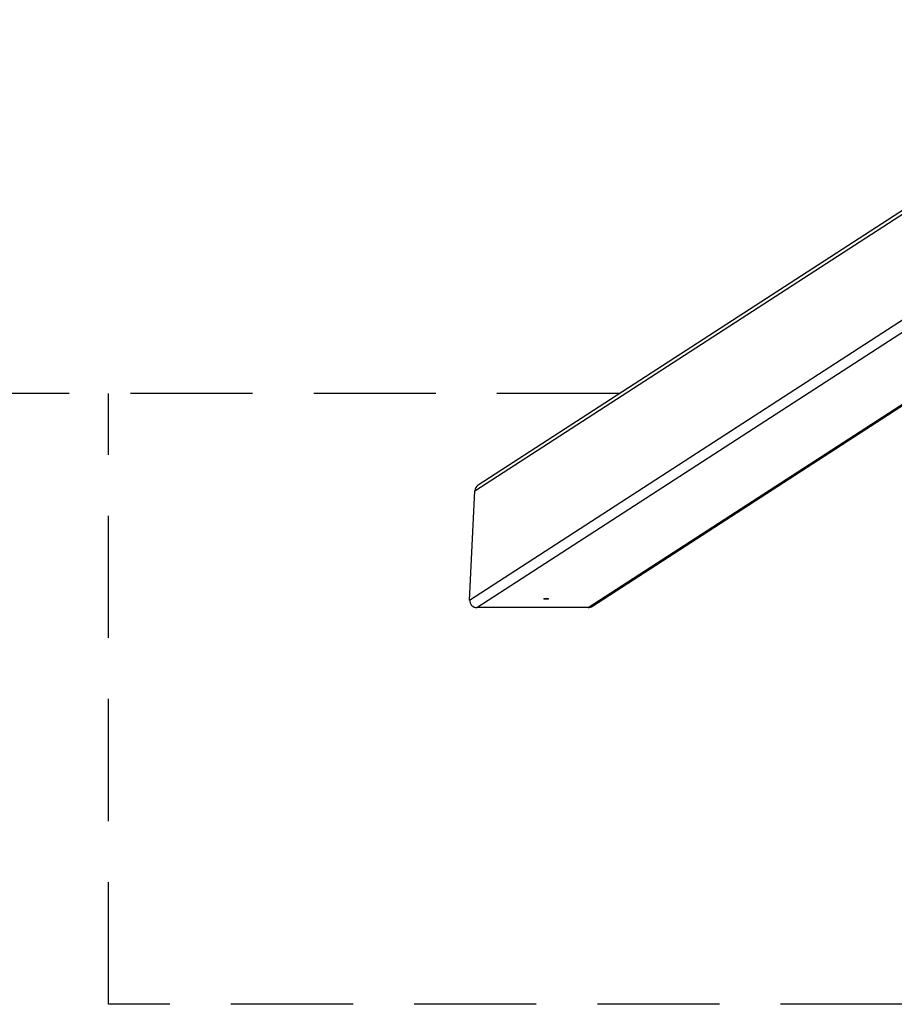
# Model space of a CAD drawing. Units: millimetres. Extents: x -2640 to 4640, y 0 to 4000.
# Drawn here: x -73 to 643, y 0 to 806 of the extents above; entities that cross this region are included whole.
import ezdxf

# ---------------------------------------------------------------- set-up
doc = ezdxf.new("R2010")
doc.units = ezdxf.units.MM
doc.header["$LTSCALE"] = 40
doc.linetypes.add('DASHED', pattern=[0.75, 0.5, -0.25])
doc.layers.add('SW_Toestellen', color=2, linetype='Continuous')

msp = doc.modelspace()

# ---------------------------------------------------------------- linework, layer by layer
at = {"layer": 'SW_Toestellen'}
for p, q in [((299.61, 420.28), (890.24, 803.04)), ((302.56, 425.31), (890.24, 806.16)), ((295.46, 330.92), (890.24, 716.38)), ((301.38, 324.82), (895.13, 709.61)), ((392.49, 324.82), (812.31, 596.9)), ((396.03, 325.88), (813.21, 596.24)), ((295.46, 330.92), (299.61, 420.28)), ((392.49, 324.82), (301.38, 324.82))]:
    msp.add_line(p, q, dxfattribs=at)
at = {"layer": 'SW_Toestellen', "color": 254, "linetype": 'DASHED', "ltscale": 5}
for p, q in [((417.81, 500), (-2140, 500)), ((0, 0), (0, 500)), ((2000, 0), (0, 0))]:
    msp.add_line(p, q, dxfattribs=at)
at = {"layer": 'SW_Toestellen'}
for centre, major_axis, start_param, end_param in [((305.82, 420.28), (5.29, 3.43), 1.570796, 2.543545), ((301.67, 330.92), (-5.29, -3.43), 5.685137, 7.255934), ((392.77, 330.92), (-5.29, -3.43), 0.972748, 1.570796)]:
    msp.add_ellipse(centre, major_axis=major_axis, ratio=0.951251, start_param=start_param, end_param=end_param, dxfattribs=at)
msp.add_ellipse((358.13, 332.08), major_axis=(-2, 0), ratio=0.173648, dxfattribs=at)

doc.saveas('drawing.dxf')
